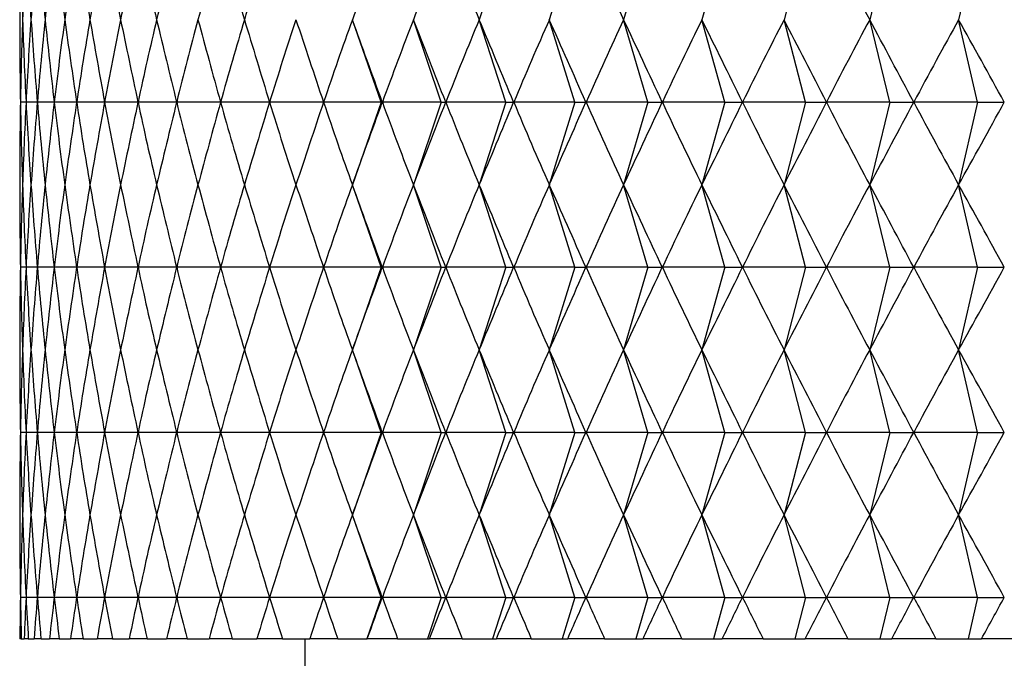
# Model space of a CAD drawing. Units: millimetres. Extents: x 3 to 1996, y 5 to 1995.
# Drawn here: x 511 to 518, y 1049 to 1054 of the extents above; entities that cross this region are included whole.
import ezdxf

# ---------------------------------------------------------------- set-up
doc = ezdxf.new("R2010")
doc.units = ezdxf.units.MM

msp = doc.modelspace()

# ---------------------------------------------------------------- linework, layer by layer
at = {"color": 7, "linetype": 'Continuous', "lineweight": 25}
for p, q in [((513.7616, 1054.4849), (513.5519, 1053.8849)), ((514.199, 1054.4849), (513.9967, 1053.8849)), ((514.6691, 1054.4849), (514.4748, 1053.8849)), ((515.1706, 1054.4849), (514.9848, 1053.8849)), ((515.7022, 1054.4849), (515.5254, 1053.8849)), ((516.2623, 1054.4849), (516.095, 1053.8849)), ((516.8495, 1054.4849), (516.6922, 1053.8849)), ((517.4621, 1054.4849), (517.3152, 1053.8849)), ((518.0986, 1054.4849), (517.9624, 1053.8849)), ((513.7616, 1053.2849), (513.5519, 1053.8849)), ((514.199, 1053.2849), (513.9967, 1053.8849)), ((514.6691, 1053.2849), (514.4748, 1053.8849)), ((515.1706, 1053.2849), (514.9848, 1053.8849)), ((515.7022, 1053.2849), (515.5254, 1053.8849)), ((516.2623, 1053.2849), (516.095, 1053.8849)), ((516.8495, 1053.2849), (516.6922, 1053.8849)), ((517.4621, 1053.2849), (517.3152, 1053.8849)), ((518.0986, 1053.2849), (517.9624, 1053.8849)), ((511.1782, 1053.2849), (511.1371, 1053.2849)), ((511.2602, 1053.2849), (511.1783, 1053.2849)), ((511.383, 1053.2849), (511.2604, 1053.2849)), ((511.5462, 1053.2849), (511.3833, 1053.2849)), ((511.7494, 1053.2849), (511.5466, 1053.2849)), ((511.9921, 1053.2849), (511.7499, 1053.2849)), ((512.2735, 1053.2849), (511.9926, 1053.2849)), ((512.5928, 1053.2849), (512.2741, 1053.2849)), ((512.9493, 1053.2849), (512.5936, 1053.2849)), ((513.3419, 1053.2849), (512.9501, 1053.2849)), ((513.7616, 1053.2849), (513.3428, 1053.2849)), ((513.7616, 1053.2849), (513.5519, 1052.6849)), ((513.7616, 1053.2849), (513.7696, 1053.2849)), ((514.199, 1053.2849), (513.7706, 1053.2849)), ((514.199, 1053.2849), (513.9967, 1052.6849)), ((514.199, 1053.2849), (514.2312, 1053.2849)), ((514.6691, 1053.2849), (514.2322, 1053.2849)), ((514.6691, 1053.2849), (514.4748, 1052.6849)), ((514.6691, 1053.2849), (514.7253, 1053.2849)), ((515.1706, 1053.2849), (514.7264, 1053.2849)), ((515.1706, 1053.2849), (514.9848, 1052.6849)), ((515.1706, 1053.2849), (515.2508, 1053.2849)), ((515.7022, 1053.2849), (515.2519, 1053.2849)), ((515.7022, 1053.2849), (515.5254, 1052.6849)), ((515.7022, 1053.2849), (515.8061, 1053.2849)), ((516.2623, 1053.2849), (515.8073, 1053.2849)), ((516.2623, 1053.2849), (516.095, 1052.6849)), ((516.2623, 1053.2849), (516.3896, 1053.2849)), ((516.8495, 1053.2849), (516.3909, 1053.2849)), ((516.8495, 1053.2849), (516.6922, 1052.6849)), ((516.8495, 1053.2849), (516.9999, 1053.2849)), ((517.4621, 1053.2849), (517.0012, 1053.2849)), ((517.4621, 1053.2849), (517.3152, 1052.6849)), ((517.4621, 1053.2849), (517.6352, 1053.2849)), ((518.0986, 1053.2849), (517.6366, 1053.2849)), ((518.0986, 1053.2849), (517.9624, 1052.6849)), ((518.0986, 1053.2849), (518.2938, 1053.2849)), ((513.7616, 1052.0849), (513.5519, 1052.6849)), ((514.199, 1052.0849), (513.9967, 1052.6849)), ((514.6691, 1052.0849), (514.4748, 1052.6849)), ((515.1706, 1052.0849), (514.9848, 1052.6849)), ((515.7022, 1052.0849), (515.5254, 1052.6849)), ((516.2623, 1052.0849), (516.095, 1052.6849)), ((516.8495, 1052.0849), (516.6922, 1052.6849)), ((517.4621, 1052.0849), (517.3152, 1052.6849)), ((518.0986, 1052.0849), (517.9624, 1052.6849)), ((511.1782, 1052.0849), (511.1371, 1052.0849)), ((511.2602, 1052.0849), (511.1783, 1052.0849)), ((511.383, 1052.0849), (511.2604, 1052.0849)), ((511.5462, 1052.0849), (511.3833, 1052.0849)), ((511.7494, 1052.0849), (511.5466, 1052.0849)), ((511.9921, 1052.0849), (511.7499, 1052.0849)), ((512.2735, 1052.0849), (511.9926, 1052.0849)), ((512.5928, 1052.0849), (512.2741, 1052.0849)), ((512.9493, 1052.0849), (512.5936, 1052.0849)), ((513.3419, 1052.0849), (512.9501, 1052.0849)), ((513.7616, 1052.0849), (513.3428, 1052.0849)), ((513.7616, 1052.0849), (513.5519, 1051.4849)), ((513.7616, 1052.0849), (513.7696, 1052.0849)), ((514.199, 1052.0849), (513.7706, 1052.0849)), ((514.199, 1052.0849), (513.9967, 1051.4849)), ((514.199, 1052.0849), (514.2312, 1052.0849)), ((514.6691, 1052.0849), (514.2322, 1052.0849)), ((514.6691, 1052.0849), (514.4748, 1051.4849)), ((514.6691, 1052.0849), (514.7253, 1052.0849)), ((515.1706, 1052.0849), (514.7264, 1052.0849)), ((515.1706, 1052.0849), (514.9848, 1051.4849)), ((515.1706, 1052.0849), (515.2508, 1052.0849)), ((515.7022, 1052.0849), (515.2519, 1052.0849)), ((515.7022, 1052.0849), (515.5254, 1051.4849)), ((515.7022, 1052.0849), (515.8061, 1052.0849)), ((516.2623, 1052.0849), (515.8073, 1052.0849)), ((516.2623, 1052.0849), (516.095, 1051.4849)), ((516.2623, 1052.0849), (516.3896, 1052.0849)), ((516.8495, 1052.0849), (516.3909, 1052.0849)), ((516.8495, 1052.0849), (516.6922, 1051.4849)), ((516.8495, 1052.0849), (516.9999, 1052.0849)), ((517.4621, 1052.0849), (517.0012, 1052.0849)), ((517.4621, 1052.0849), (517.3152, 1051.4849)), ((517.4621, 1052.0849), (517.6352, 1052.0849)), ((518.0986, 1052.0849), (517.6366, 1052.0849)), ((518.0986, 1052.0849), (517.9624, 1051.4849)), ((518.0986, 1052.0849), (518.2938, 1052.0849)), ((513.7616, 1050.8849), (513.5519, 1051.4849)), ((514.199, 1050.8849), (513.9967, 1051.4849)), ((514.6691, 1050.8849), (514.4748, 1051.4849)), ((515.1706, 1050.8849), (514.9848, 1051.4849)), ((515.7022, 1050.8849), (515.5254, 1051.4849)), ((516.2623, 1050.8849), (516.095, 1051.4849)), ((516.8495, 1050.8849), (516.6922, 1051.4849)), ((517.4621, 1050.8849), (517.3152, 1051.4849)), ((518.0986, 1050.8849), (517.9624, 1051.4849)), ((511.1782, 1050.8849), (511.1371, 1050.8849)), ((511.2602, 1050.8849), (511.1783, 1050.8849)), ((511.383, 1050.8849), (511.2604, 1050.8849)), ((511.5462, 1050.8849), (511.3833, 1050.8849)), ((511.7494, 1050.8849), (511.5466, 1050.8849)), ((511.9921, 1050.8849), (511.7499, 1050.8849)), ((512.2735, 1050.8849), (511.9926, 1050.8849)), ((512.5928, 1050.8849), (512.2741, 1050.8849)), ((512.9493, 1050.8849), (512.5936, 1050.8849)), ((513.3419, 1050.8849), (512.9501, 1050.8849)), ((513.7616, 1050.8849), (513.3428, 1050.8849)), ((513.7616, 1050.8849), (513.5519, 1050.2849)), ((513.7616, 1050.8849), (513.7696, 1050.8849)), ((514.199, 1050.8849), (513.7706, 1050.8849)), ((514.199, 1050.8849), (513.9967, 1050.2849)), ((514.199, 1050.8849), (514.2312, 1050.8849)), ((514.6691, 1050.8849), (514.2322, 1050.8849)), ((514.6691, 1050.8849), (514.4748, 1050.2849)), ((514.6691, 1050.8849), (514.7253, 1050.8849)), ((515.1706, 1050.8849), (514.7264, 1050.8849)), ((515.1706, 1050.8849), (514.9848, 1050.2849)), ((515.1706, 1050.8849), (515.2508, 1050.8849)), ((515.7022, 1050.8849), (515.2519, 1050.8849)), ((515.7022, 1050.8849), (515.5254, 1050.2849)), ((515.7022, 1050.8849), (515.8061, 1050.8849)), ((516.2623, 1050.8849), (515.8073, 1050.8849)), ((516.2623, 1050.8849), (516.095, 1050.2849)), ((516.2623, 1050.8849), (516.3896, 1050.8849)), ((516.8495, 1050.8849), (516.3909, 1050.8849)), ((516.8495, 1050.8849), (516.6922, 1050.2849)), ((516.8495, 1050.8849), (516.9999, 1050.8849)), ((517.4621, 1050.8849), (517.0012, 1050.8849)), ((517.4621, 1050.8849), (517.3152, 1050.2849)), ((517.4621, 1050.8849), (517.6352, 1050.8849)), ((518.0986, 1050.8849), (517.6366, 1050.8849)), ((518.0986, 1050.8849), (517.9624, 1050.2849)), ((518.0986, 1050.8849), (518.2938, 1050.8849)), ((513.7616, 1049.6849), (513.5519, 1050.2849)), ((514.199, 1049.6849), (513.9967, 1050.2849)), ((514.6691, 1049.6849), (514.4748, 1050.2849)), ((515.1706, 1049.6849), (514.9848, 1050.2849)), ((515.7022, 1049.6849), (515.5254, 1050.2849)), ((516.2623, 1049.6849), (516.095, 1050.2849)), ((516.8495, 1049.6849), (516.6922, 1050.2849)), ((517.4621, 1049.6849), (517.3152, 1050.2849)), ((518.0986, 1049.6849), (517.9624, 1050.2849)), ((511.1782, 1049.6849), (511.1371, 1049.6849)), ((511.2602, 1049.6849), (511.1783, 1049.6849)), ((511.383, 1049.6849), (511.2604, 1049.6849)), ((511.5462, 1049.6849), (511.3833, 1049.6849)), ((511.7494, 1049.6849), (511.5466, 1049.6849)), ((511.9921, 1049.6849), (511.7499, 1049.6849)), ((512.2735, 1049.6849), (511.9926, 1049.6849)), ((512.5928, 1049.6849), (512.2741, 1049.6849)), ((512.9493, 1049.6849), (512.5936, 1049.6849)), ((513.3419, 1049.6849), (512.9501, 1049.6849)), ((513.7616, 1049.6849), (513.3428, 1049.6849)), ((513.7616, 1049.6849), (513.6568, 1049.3849)), ((513.7616, 1049.6849), (513.7696, 1049.6849)), ((514.199, 1049.6849), (513.7706, 1049.6849)), ((514.199, 1049.6849), (514.0979, 1049.3849)), ((514.199, 1049.6849), (514.2312, 1049.6849)), ((514.6691, 1049.6849), (514.2322, 1049.6849)), ((514.6691, 1049.6849), (514.5719, 1049.3849)), ((514.6691, 1049.6849), (514.7253, 1049.6849)), ((515.1706, 1049.6849), (514.7264, 1049.6849)), ((515.1706, 1049.6849), (515.0777, 1049.3849)), ((515.1706, 1049.6849), (515.2508, 1049.6849)), ((515.7022, 1049.6849), (515.2519, 1049.6849)), ((515.7022, 1049.6849), (515.6138, 1049.3849)), ((515.7022, 1049.6849), (515.8061, 1049.6849)), ((516.2623, 1049.6849), (515.8073, 1049.6849)), ((516.2623, 1049.6849), (516.1787, 1049.3849)), ((516.2623, 1049.6849), (516.3896, 1049.6849)), ((516.8495, 1049.6849), (516.3909, 1049.6849)), ((516.8495, 1049.6849), (516.7708, 1049.3849)), ((516.8495, 1049.6849), (516.9999, 1049.6849)), ((517.4621, 1049.6849), (517.0012, 1049.6849)), ((517.4621, 1049.6849), (517.3887, 1049.3849)), ((517.4621, 1049.6849), (517.6352, 1049.6849)), ((518.0986, 1049.6849), (517.6366, 1049.6849)), ((518.0986, 1049.6849), (518.0305, 1049.3849)), ((518.0986, 1049.6849), (518.2938, 1049.6849)), ((511.1435, 1049.3849), (511.1333, 1049.3849)), ((511.1435, 1049.3849), (511.1642, 1049.3849)), ((511.1948, 1049.3849), (511.1642, 1049.3849)), ((511.1948, 1049.3849), (511.2361, 1049.3849)), ((511.287, 1049.3849), (511.2361, 1049.3849)), ((511.287, 1049.3849), (511.3489, 1049.3849)), ((511.4199, 1049.3849), (511.3489, 1049.3849)), ((511.4199, 1049.3849), (511.5022, 1049.3849)), ((511.5931, 1049.3849), (511.5022, 1049.3849)), ((511.5931, 1049.3849), (511.6956, 1049.3849)), ((511.8062, 1049.3849), (511.6956, 1049.3849)), ((511.8062, 1049.3849), (511.9285, 1049.3849)), ((512.0586, 1049.3849), (511.9285, 1049.3849)), ((512.0586, 1049.3849), (512.2004, 1049.3849)), ((512.3495, 1049.3849), (512.2004, 1049.3849)), ((512.3495, 1049.3849), (512.5105, 1049.3849)), ((512.6782, 1049.3849), (512.5105, 1049.3849)), ((512.6782, 1049.3849), (512.8579, 1049.3849)), ((513.0438, 1049.3849), (512.8579, 1049.3849)), ((513.0438, 1049.3849), (513.2417, 1049.3849)), ((513.207, 1049.3849), (513.207, 1038.7878)), ((513.4452, 1049.3849), (513.2417, 1049.3849)), ((513.4452, 1049.3849), (513.6568, 1049.3849)), ((513.6568, 1049.3849), (513.6608, 1049.3849)), ((513.8815, 1049.3849), (513.6608, 1049.3849)), ((513.8815, 1049.3849), (514.0979, 1049.3849)), ((514.0979, 1049.3849), (514.1141, 1049.3849)), ((514.3513, 1049.3849), (514.1141, 1049.3849)), ((514.3513, 1049.3849), (514.5719, 1049.3849)), ((514.5719, 1049.3849), (514.6004, 1049.3849)), ((514.8534, 1049.3849), (514.6004, 1049.3849)), ((514.8534, 1049.3849), (515.0777, 1049.3849)), ((515.0777, 1049.3849), (515.1182, 1049.3849)), ((515.3864, 1049.3849), (515.1182, 1049.3849)), ((515.3864, 1049.3849), (515.6138, 1049.3849)), ((515.6138, 1049.3849), (515.6662, 1049.3849)), ((515.9488, 1049.3849), (515.6662, 1049.3849)), ((515.9488, 1049.3849), (516.1787, 1049.3849)), ((516.1787, 1049.3849), (516.243, 1049.3849)), ((516.5392, 1049.3849), (516.243, 1049.3849)), ((516.5392, 1049.3849), (516.7708, 1049.3849)), ((516.7708, 1049.3849), (516.8468, 1049.3849)), ((517.1559, 1049.3849), (516.8468, 1049.3849)), ((517.1559, 1049.3849), (517.3887, 1049.3849)), ((517.3887, 1049.3849), (517.4761, 1049.3849)), ((517.7971, 1049.3849), (517.4761, 1049.3849)), ((517.7971, 1049.3849), (518.0305, 1049.3849)), ((518.0305, 1049.3849), (518.1291, 1049.3849)), ((518.4612, 1049.3849), (518.1291, 1049.3849))]:
    msp.add_line(p, q, dxfattribs=at)
for centre, major_axis, ratio, start_param, end_param in [((526.132, 1089.8849), (13.1233, 42.3933), 0.171371, 2.60987, 2.635993), ((526.132, 1089.8849), (12.749, 42.3863), 0.186459, 2.612894, 2.639018), ((526.132, 1089.8849), (13.4624, 42.4009), 0.15602, 2.606366, 2.63249), ((526.132, 1089.8849), (12.3393, 42.3802), 0.201246, 2.615397, 2.641521), ((526.132, 1089.8849), (13.7668, 42.4089), 0.140443, 2.602429, 2.628553), ((526.132, 1089.8849), (11.8938, 42.3753), 0.21569, 2.617335, 2.643459), ((526.132, 1089.8849), (14.0369, 42.4168), 0.124671, 2.598103, 2.624227), ((526.132, 1089.8849), (11.4121, 42.3719), 0.229744, 2.618668, 2.644792), ((526.132, 1089.8849), (14.2731, 42.4245), 0.108733, 2.593435, 2.619558), ((526.132, 1089.8849), (10.8941, 42.3701), 0.243357, 2.61936, 2.645484), ((526.132, 1089.8849), (14.4756, 42.4317), 0.092656, 2.588469, 2.614592), ((526.132, 1089.8849), (10.3397, 42.37), 0.256476, 2.619377, 2.645501), ((526.132, 1089.8849), (14.6448, 42.4381), 0.076465, 2.58325, 2.609374), ((526.132, 1089.8849), (9.7491, 42.3718), 0.269043, 2.618693, 2.644817), ((526.132, 1089.8849), (14.7809, 42.4436), 0.060183, 2.577825, 2.603949), ((526.132, 1089.8849), (14.8842, 42.4479), 0.04383, 2.572237, 2.598361), ((526.132, 1089.8849), (8.4602, 42.3808), 0.292267, 2.615147, 2.64127), ((526.132, 1089.8849), (14.9547, 42.4509), 0.027427, 2.566531, 2.592655), ((526.132, 1089.8849), (5.4806, 42.4146), 0.329201, 2.599381, 2.625505), ((526.132, 1089.8849), (3.821, 42.4328), 0.341839, 2.587642, 2.613765), ((526.132, 1089.8849), (1.193, 42.4508), 0.352231, 2.566768, 2.592892), ((526.132, 1017.8849), (-13.1233, 42.3933), 0.171371, 0.505599, 0.531723), ((526.132, 1017.8849), (-12.749, 42.3863), 0.186459, 0.502575, 0.528698), ((526.132, 1017.8849), (-13.4624, 42.4009), 0.15602, 0.509103, 0.535227), ((526.132, 1017.8849), (-12.3393, 42.3802), 0.201246, 0.500072, 0.526196), ((526.132, 1017.8849), (-13.7668, 42.4089), 0.140443, 0.51304, 0.539164), ((526.132, 1017.8849), (-11.8938, 42.3753), 0.21569, 0.498134, 0.524258), ((526.132, 1017.8849), (-14.0369, 42.4168), 0.124671, 0.517366, 0.543489), ((526.132, 1017.8849), (-11.4121, 42.3719), 0.229744, 0.496801, 0.522924), ((526.132, 1017.8849), (-14.2731, 42.4245), 0.108733, 0.522034, 0.548158), ((526.132, 1017.8849), (-10.8941, 42.3701), 0.243357, 0.496109, 0.522233), ((526.132, 1017.8849), (-14.4756, 42.4317), 0.092656, 0.527, 0.553124), ((526.132, 1017.8849), (-10.3397, 42.37), 0.256476, 0.496092, 0.522215), ((526.132, 1017.8849), (-14.6448, 42.4381), 0.076465, 0.532219, 0.558342), ((526.132, 1017.8849), (-9.7491, 42.3718), 0.269043, 0.496776, 0.5229), ((526.132, 1017.8849), (-14.7809, 42.4436), 0.060183, 0.537644, 0.563768), ((526.132, 1017.8849), (-9.1223, 42.3755), 0.280994, 0.498182, 0.524306), ((526.132, 1017.8849), (-14.8842, 42.4479), 0.04383, 0.543232, 0.569355), ((526.132, 1017.8849), (-8.4602, 42.3808), 0.292267, 0.500322, 0.526446), ((526.132, 1017.8849), (-14.9547, 42.4509), 0.027427, 0.548938, 0.575061), ((526.132, 1017.8849), (-7.7634, 42.3878), 0.302792, 0.503199, 0.529323), ((526.132, 1017.8849), (-14.9927, 42.4526), 0.010993, 0.554717, 0.580841), ((526.132, 1017.8849), (-7.0334, 42.396), 0.312502, 0.506802, 0.532926), ((526.132, 1017.8849), (-14.9982, 42.4528), 0.005453, 5.696536, 5.72266), ((526.132, 1017.8849), (-6.2717, 42.4051), 0.321328, 0.511111, 0.537234), ((526.132, 1017.8849), (-14.9712, 42.4516), 0.021893, 5.690742, 5.716865), ((526.132, 1017.8849), (-5.4806, 42.4146), 0.329201, 0.516088, 0.542211), ((526.132, 1017.8849), (-14.9116, 42.4491), 0.038308, 5.685006, 5.71113), ((526.132, 1017.8849), (-4.6626, 42.424), 0.336058, 0.521682, 0.547805), ((526.132, 1017.8849), (-14.8194, 42.4452), 0.05468, 5.679374, 5.705497), ((526.132, 1017.8849), (-3.821, 42.4328), 0.341839, 0.527827, 0.553951), ((526.132, 1017.8849), (-14.6943, 42.4401), 0.070988, 5.673889, 5.700012), ((526.132, 1017.8849), (-2.9594, 42.4405), 0.346489, 0.534443, 0.560567), ((526.132, 1017.8849), (-14.5363, 42.434), 0.087212, 5.668595, 5.694719), ((526.132, 1017.8849), (-2.0819, 42.4467), 0.349964, 0.541436, 0.56756), ((526.132, 1017.8849), (-14.3451, 42.427), 0.10333, 5.663539, 5.689663), ((526.132, 1017.8849), (-1.193, 42.4508), 0.352231, 0.548701, 0.574825), ((526.132, 1017.8849), (-14.1203, 42.4195), 0.119318, 5.658766, 5.684889), ((526.132, 1017.8849), (-0.2975, 42.4528), 0.353264, 0.556124, 0.582247), ((526.132, 1017.8849), (-13.8617, 42.4116), 0.135149, 5.654319, 5.680443), ((526.132, 1088.6849), (13.1233, 42.3933), 0.171371, 2.60987, 2.635993), ((526.132, 1088.6849), (12.749, 42.3863), 0.186459, 2.612894, 2.639018), ((526.132, 1088.6849), (13.4624, 42.4009), 0.15602, 2.606366, 2.63249), ((526.132, 1088.6849), (12.3393, 42.3802), 0.201246, 2.615397, 2.641521), ((526.132, 1088.6849), (13.7668, 42.4089), 0.140443, 2.602429, 2.628553), ((526.132, 1088.6849), (11.8938, 42.3753), 0.21569, 2.617335, 2.643459), ((526.132, 1088.6849), (14.0369, 42.4168), 0.124671, 2.598103, 2.624227), ((526.132, 1088.6849), (11.4121, 42.3719), 0.229744, 2.618668, 2.644792), ((526.132, 1088.6849), (14.2731, 42.4245), 0.108733, 2.593435, 2.619558), ((526.132, 1088.6849), (10.8941, 42.3701), 0.243357, 2.61936, 2.645484), ((526.132, 1088.6849), (14.4756, 42.4317), 0.092656, 2.588469, 2.614592), ((526.132, 1088.6849), (10.3397, 42.37), 0.256476, 2.619377, 2.645501), ((526.132, 1088.6849), (14.6448, 42.4381), 0.076465, 2.58325, 2.609374), ((526.132, 1088.6849), (9.7491, 42.3718), 0.269043, 2.618693, 2.644817), ((526.132, 1088.6849), (14.7809, 42.4436), 0.060183, 2.577825, 2.603949), ((526.132, 1088.6849), (9.1223, 42.3755), 0.280994, 2.617287, 2.643411), ((526.132, 1088.6849), (14.8842, 42.4479), 0.04383, 2.572237, 2.598361), ((526.132, 1088.6849), (8.4602, 42.3808), 0.292267, 2.615147, 2.64127), ((526.132, 1088.6849), (14.9547, 42.4509), 0.027427, 2.566531, 2.592655), ((526.132, 1088.6849), (7.7634, 42.3878), 0.302792, 2.61227, 2.638394), ((526.132, 1088.6849), (14.9927, 42.4526), 0.010993, 2.560752, 2.586876), ((526.132, 1088.6849), (7.0334, 42.396), 0.312502, 2.608666, 2.63479), ((526.132, 1088.6849), (14.9982, 42.4528), 0.005453, 3.702118, 3.728242), ((526.132, 1088.6849), (6.2717, 42.4051), 0.321328, 2.604358, 2.630482), ((526.132, 1088.6849), (14.9712, 42.4516), 0.021893, 3.707913, 3.734036), ((526.132, 1088.6849), (5.4806, 42.4146), 0.329201, 2.599381, 2.625505), ((526.132, 1088.6849), (14.9116, 42.4491), 0.038308, 3.713648, 3.739772), ((526.132, 1088.6849), (4.6626, 42.424), 0.336058, 2.593787, 2.619911), ((526.132, 1088.6849), (14.8194, 42.4452), 0.05468, 3.719281, 3.745404), ((526.132, 1088.6849), (3.821, 42.4328), 0.341839, 2.587642, 2.613765), ((526.132, 1088.6849), (14.6943, 42.4401), 0.070988, 3.724766, 3.750889), ((526.132, 1088.6849), (2.9594, 42.4405), 0.346489, 2.581026, 2.607149), ((526.132, 1088.6849), (14.5363, 42.434), 0.087212, 3.730059, 3.756183), ((526.132, 1088.6849), (2.0819, 42.4467), 0.349964, 2.574033, 2.600156), ((526.132, 1088.6849), (14.3451, 42.427), 0.10333, 3.735115, 3.761239), ((526.132, 1088.6849), (1.193, 42.4508), 0.352231, 2.566768, 2.592892), ((526.132, 1088.6849), (14.1203, 42.4195), 0.119318, 3.739889, 3.766012), ((526.132, 1088.6849), (0.2975, 42.4528), 0.353264, 2.559345, 2.585469), ((526.132, 1088.6849), (13.8617, 42.4116), 0.135149, 3.744335, 3.770459), ((526.132, 1016.6849), (-13.1233, 42.3933), 0.171371, 0.505599, 0.531723), ((526.132, 1016.6849), (-12.749, 42.3863), 0.186459, 0.502575, 0.528698), ((526.132, 1016.6849), (-13.4624, 42.4009), 0.15602, 0.509103, 0.535227), ((526.132, 1016.6849), (-12.3393, 42.3802), 0.201246, 0.500072, 0.526196), ((526.132, 1016.6849), (-13.7668, 42.4089), 0.140443, 0.51304, 0.539164), ((526.132, 1016.6849), (-11.8938, 42.3753), 0.21569, 0.498134, 0.524258), ((526.132, 1016.6849), (-14.0369, 42.4168), 0.124671, 0.517366, 0.543489), ((526.132, 1016.6849), (-11.4121, 42.3719), 0.229744, 0.496801, 0.522924), ((526.132, 1016.6849), (-14.2731, 42.4245), 0.108733, 0.522034, 0.548158), ((526.132, 1016.6849), (-10.8941, 42.3701), 0.243357, 0.496109, 0.522233), ((526.132, 1016.6849), (-14.4756, 42.4317), 0.092656, 0.527, 0.553124), ((526.132, 1016.6849), (-10.3397, 42.37), 0.256476, 0.496092, 0.522215), ((526.132, 1016.6849), (-14.6448, 42.4381), 0.076465, 0.532219, 0.558342), ((526.132, 1016.6849), (-9.7491, 42.3718), 0.269043, 0.496776, 0.5229), ((526.132, 1016.6849), (-14.7809, 42.4436), 0.060183, 0.537644, 0.563768), ((526.132, 1016.6849), (-9.1223, 42.3755), 0.280994, 0.498182, 0.524306), ((526.132, 1016.6849), (-14.8842, 42.4479), 0.04383, 0.543232, 0.569355), ((526.132, 1016.6849), (-8.4602, 42.3808), 0.292267, 0.500322, 0.526446), ((526.132, 1016.6849), (-14.9547, 42.4509), 0.027427, 0.548938, 0.575061), ((526.132, 1016.6849), (-7.7634, 42.3878), 0.302792, 0.503199, 0.529323), ((526.132, 1016.6849), (-14.9927, 42.4526), 0.010993, 0.554717, 0.580841), ((526.132, 1016.6849), (-7.0334, 42.396), 0.312502, 0.506802, 0.532926), ((526.132, 1016.6849), (-14.9982, 42.4528), 0.005453, 5.696536, 5.72266), ((526.132, 1016.6849), (-6.2717, 42.4051), 0.321328, 0.511111, 0.537234), ((526.132, 1016.6849), (-14.9712, 42.4516), 0.021893, 5.690742, 5.716865), ((526.132, 1016.6849), (-5.4806, 42.4146), 0.329201, 0.516088, 0.542211), ((526.132, 1016.6849), (-14.9116, 42.4491), 0.038308, 5.685006, 5.71113), ((526.132, 1016.6849), (-4.6626, 42.424), 0.336058, 0.521682, 0.547805), ((526.132, 1016.6849), (-14.8194, 42.4452), 0.05468, 5.679374, 5.705497), ((526.132, 1016.6849), (-3.821, 42.4328), 0.341839, 0.527827, 0.553951), ((526.132, 1016.6849), (-14.6943, 42.4401), 0.070988, 5.673889, 5.700012), ((526.132, 1016.6849), (-2.9594, 42.4405), 0.346489, 0.534443, 0.560567), ((526.132, 1016.6849), (-14.5363, 42.434), 0.087212, 5.668595, 5.694719), ((526.132, 1016.6849), (-2.0819, 42.4467), 0.349964, 0.541436, 0.56756), ((526.132, 1016.6849), (-14.3451, 42.427), 0.10333, 5.663539, 5.689663), ((526.132, 1016.6849), (-1.193, 42.4508), 0.352231, 0.548701, 0.574825), ((526.132, 1016.6849), (-14.1203, 42.4195), 0.119318, 5.658766, 5.684889), ((526.132, 1016.6849), (-0.2975, 42.4528), 0.353264, 0.556124, 0.582247), ((526.132, 1016.6849), (-13.8617, 42.4116), 0.135149, 5.654319, 5.680443), ((526.132, 1087.4849), (13.1233, 42.3933), 0.171371, 2.60987, 2.635993), ((526.132, 1087.4849), (12.749, 42.3863), 0.186459, 2.612894, 2.639018), ((526.132, 1087.4849), (13.4624, 42.4009), 0.15602, 2.606366, 2.63249), ((526.132, 1087.4849), (12.3393, 42.3802), 0.201246, 2.615397, 2.641521), ((526.132, 1087.4849), (13.7668, 42.4089), 0.140443, 2.602429, 2.628553), ((526.132, 1087.4849), (11.8938, 42.3753), 0.21569, 2.617335, 2.643459), ((526.132, 1087.4849), (14.0369, 42.4168), 0.124671, 2.598103, 2.624227), ((526.132, 1087.4849), (11.4121, 42.3719), 0.229744, 2.618668, 2.644792), ((526.132, 1087.4849), (14.2731, 42.4245), 0.108733, 2.593435, 2.619558), ((526.132, 1087.4849), (10.8941, 42.3701), 0.243357, 2.61936, 2.645484), ((526.132, 1087.4849), (14.4756, 42.4317), 0.092656, 2.588469, 2.614592), ((526.132, 1087.4849), (10.3397, 42.37), 0.256476, 2.619377, 2.645501), ((526.132, 1087.4849), (14.6448, 42.4381), 0.076465, 2.58325, 2.609374), ((526.132, 1087.4849), (9.7491, 42.3718), 0.269043, 2.618693, 2.644817), ((526.132, 1087.4849), (14.7809, 42.4436), 0.060183, 2.577825, 2.603949), ((526.132, 1087.4849), (9.1223, 42.3755), 0.280994, 2.617287, 2.643411), ((526.132, 1087.4849), (14.8842, 42.4479), 0.04383, 2.572237, 2.598361), ((526.132, 1087.4849), (8.4602, 42.3808), 0.292267, 2.615147, 2.64127), ((526.132, 1087.4849), (14.9547, 42.4509), 0.027427, 2.566531, 2.592655), ((526.132, 1087.4849), (7.7634, 42.3878), 0.302792, 2.61227, 2.638394), ((526.132, 1087.4849), (14.9927, 42.4526), 0.010993, 2.560752, 2.586876), ((526.132, 1087.4849), (7.0334, 42.396), 0.312502, 2.608666, 2.63479), ((526.132, 1087.4849), (14.9982, 42.4528), 0.005453, 3.702118, 3.728242), ((526.132, 1087.4849), (6.2717, 42.4051), 0.321328, 2.604358, 2.630482), ((526.132, 1087.4849), (14.9712, 42.4516), 0.021893, 3.707913, 3.734036), ((526.132, 1087.4849), (5.4806, 42.4146), 0.329201, 2.599381, 2.625505), ((526.132, 1087.4849), (14.9116, 42.4491), 0.038308, 3.713648, 3.739772), ((526.132, 1087.4849), (4.6626, 42.424), 0.336058, 2.593787, 2.619911), ((526.132, 1087.4849), (14.8194, 42.4452), 0.05468, 3.719281, 3.745404), ((526.132, 1087.4849), (3.821, 42.4328), 0.341839, 2.587642, 2.613765), ((526.132, 1087.4849), (14.6943, 42.4401), 0.070988, 3.724766, 3.750889), ((526.132, 1087.4849), (2.9594, 42.4405), 0.346489, 2.581026, 2.607149), ((526.132, 1087.4849), (14.5363, 42.434), 0.087212, 3.730059, 3.756183), ((526.132, 1087.4849), (2.0819, 42.4467), 0.349964, 2.574033, 2.600156), ((526.132, 1087.4849), (14.3451, 42.427), 0.10333, 3.735115, 3.761239), ((526.132, 1087.4849), (1.193, 42.4508), 0.352231, 2.566768, 2.592892), ((526.132, 1087.4849), (14.1203, 42.4195), 0.119318, 3.739889, 3.766012), ((526.132, 1087.4849), (0.2975, 42.4528), 0.353264, 2.559345, 2.585469), ((526.132, 1087.4849), (13.8617, 42.4116), 0.135149, 3.744335, 3.770459), ((526.132, 1015.4849), (-13.1233, 42.3933), 0.171371, 0.505599, 0.531723), ((526.132, 1015.4849), (-12.749, 42.3863), 0.186459, 0.502575, 0.528698), ((526.132, 1015.4849), (-13.4624, 42.4009), 0.15602, 0.509103, 0.535227), ((526.132, 1015.4849), (-12.3393, 42.3802), 0.201246, 0.500072, 0.526196), ((526.132, 1015.4849), (-13.7668, 42.4089), 0.140443, 0.51304, 0.539164), ((526.132, 1015.4849), (-11.8938, 42.3753), 0.21569, 0.498134, 0.524258), ((526.132, 1015.4849), (-14.0369, 42.4168), 0.124671, 0.517366, 0.543489), ((526.132, 1015.4849), (-11.4121, 42.3719), 0.229744, 0.496801, 0.522924), ((526.132, 1015.4849), (-14.2731, 42.4245), 0.108733, 0.522034, 0.548158), ((526.132, 1015.4849), (-10.8941, 42.3701), 0.243357, 0.496109, 0.522233), ((526.132, 1015.4849), (-14.4756, 42.4317), 0.092656, 0.527, 0.553124), ((526.132, 1015.4849), (-10.3397, 42.37), 0.256476, 0.496092, 0.522215), ((526.132, 1015.4849), (-14.6448, 42.4381), 0.076465, 0.532219, 0.558342), ((526.132, 1015.4849), (-9.7491, 42.3718), 0.269043, 0.496776, 0.5229), ((526.132, 1015.4849), (-14.7809, 42.4436), 0.060183, 0.537644, 0.563768), ((526.132, 1015.4849), (-9.1223, 42.3755), 0.280994, 0.498182, 0.524306), ((526.132, 1015.4849), (-14.8842, 42.4479), 0.04383, 0.543232, 0.569355), ((526.132, 1015.4849), (-8.4602, 42.3808), 0.292267, 0.500322, 0.526446), ((526.132, 1015.4849), (-14.9547, 42.4509), 0.027427, 0.548938, 0.575061), ((526.132, 1015.4849), (-7.7634, 42.3878), 0.302792, 0.503199, 0.529323), ((526.132, 1015.4849), (-14.9927, 42.4526), 0.010993, 0.554717, 0.580841), ((526.132, 1015.4849), (-7.0334, 42.396), 0.312502, 0.506802, 0.532926), ((526.132, 1015.4849), (-14.9982, 42.4528), 0.005453, 5.696536, 5.72266), ((526.132, 1015.4849), (-6.2717, 42.4051), 0.321328, 0.511111, 0.537234), ((526.132, 1015.4849), (-14.9712, 42.4516), 0.021893, 5.690742, 5.716865), ((526.132, 1015.4849), (-5.4806, 42.4146), 0.329201, 0.516088, 0.542211), ((526.132, 1015.4849), (-14.9116, 42.4491), 0.038308, 5.685006, 5.71113), ((526.132, 1015.4849), (-4.6626, 42.424), 0.336058, 0.521682, 0.547805), ((526.132, 1015.4849), (-14.8194, 42.4452), 0.05468, 5.679374, 5.705497), ((526.132, 1015.4849), (-3.821, 42.4328), 0.341839, 0.527827, 0.553951), ((526.132, 1015.4849), (-14.6943, 42.4401), 0.070988, 5.673889, 5.700012), ((526.132, 1015.4849), (-2.9594, 42.4405), 0.346489, 0.534443, 0.560567), ((526.132, 1015.4849), (-14.5363, 42.434), 0.087212, 5.668595, 5.694719), ((526.132, 1015.4849), (-2.0819, 42.4467), 0.349964, 0.541436, 0.56756), ((526.132, 1015.4849), (-14.3451, 42.427), 0.10333, 5.663539, 5.689663), ((526.132, 1015.4849), (-1.193, 42.4508), 0.352231, 0.548701, 0.574825), ((526.132, 1015.4849), (-14.1203, 42.4195), 0.119318, 5.658766, 5.684889), ((526.132, 1015.4849), (-0.2975, 42.4528), 0.353264, 0.556124, 0.582247), ((526.132, 1015.4849), (-13.8617, 42.4116), 0.135149, 5.654319, 5.680443), ((526.132, 1086.2849), (13.1233, 42.3933), 0.171371, 2.60987, 2.635993), ((526.132, 1086.2849), (12.749, 42.3863), 0.186459, 2.612894, 2.639018), ((526.132, 1086.2849), (13.4624, 42.4009), 0.15602, 2.606366, 2.63249), ((526.132, 1086.2849), (12.3393, 42.3802), 0.201246, 2.615397, 2.641521), ((526.132, 1086.2849), (13.7668, 42.4089), 0.140443, 2.602429, 2.628553), ((526.132, 1086.2849), (11.8938, 42.3753), 0.21569, 2.617335, 2.643459), ((526.132, 1086.2849), (14.0369, 42.4168), 0.124671, 2.598103, 2.624227), ((526.132, 1086.2849), (11.4121, 42.3719), 0.229744, 2.618668, 2.644792), ((526.132, 1086.2849), (14.2731, 42.4245), 0.108733, 2.593435, 2.619558), ((526.132, 1086.2849), (10.8941, 42.3701), 0.243357, 2.61936, 2.645484), ((526.132, 1086.2849), (14.4756, 42.4317), 0.092656, 2.588469, 2.614592), ((526.132, 1086.2849), (10.3397, 42.37), 0.256476, 2.619377, 2.645501), ((526.132, 1086.2849), (14.6448, 42.4381), 0.076465, 2.58325, 2.609374), ((526.132, 1086.2849), (9.7491, 42.3718), 0.269043, 2.618693, 2.644817), ((526.132, 1086.2849), (14.7809, 42.4436), 0.060183, 2.577825, 2.603949), ((526.132, 1086.2849), (9.1223, 42.3755), 0.280994, 2.617287, 2.643411), ((526.132, 1086.2849), (14.8842, 42.4479), 0.04383, 2.572237, 2.598361), ((526.132, 1086.2849), (8.4602, 42.3808), 0.292267, 2.615147, 2.64127), ((526.132, 1086.2849), (14.9547, 42.4509), 0.027427, 2.566531, 2.592655), ((526.132, 1086.2849), (7.7634, 42.3878), 0.302792, 2.61227, 2.638394), ((526.132, 1086.2849), (14.9927, 42.4526), 0.010993, 2.560752, 2.586876), ((526.132, 1086.2849), (7.0334, 42.396), 0.312502, 2.608666, 2.63479), ((526.132, 1086.2849), (14.9982, 42.4528), 0.005453, 3.702118, 3.728242), ((526.132, 1086.2849), (6.2717, 42.4051), 0.321328, 2.604358, 2.630482), ((526.132, 1086.2849), (14.9712, 42.4516), 0.021893, 3.707913, 3.734036), ((526.132, 1086.2849), (5.4806, 42.4146), 0.329201, 2.599381, 2.625505), ((526.132, 1086.2849), (14.9116, 42.4491), 0.038308, 3.713648, 3.739772), ((526.132, 1086.2849), (4.6626, 42.424), 0.336058, 2.593787, 2.619911), ((526.132, 1086.2849), (14.8194, 42.4452), 0.05468, 3.719281, 3.745404), ((526.132, 1086.2849), (3.821, 42.4328), 0.341839, 2.587642, 2.613765), ((526.132, 1086.2849), (14.6943, 42.4401), 0.070988, 3.724766, 3.750889), ((526.132, 1086.2849), (2.9594, 42.4405), 0.346489, 2.581026, 2.607149), ((526.132, 1086.2849), (14.5363, 42.434), 0.087212, 3.730059, 3.756183), ((526.132, 1086.2849), (2.0819, 42.4467), 0.349964, 2.574033, 2.600156), ((526.132, 1086.2849), (14.3451, 42.427), 0.10333, 3.735115, 3.761239), ((526.132, 1086.2849), (1.193, 42.4508), 0.352231, 2.566768, 2.592892), ((526.132, 1086.2849), (14.1203, 42.4195), 0.119318, 3.739889, 3.766012), ((526.132, 1086.2849), (0.2975, 42.4528), 0.353264, 2.559345, 2.585469), ((526.132, 1086.2849), (13.8617, 42.4116), 0.135149, 3.744335, 3.770459), ((526.132, 1014.2849), (-13.1233, 42.3933), 0.171371, 0.505599, 0.531723), ((526.132, 1014.2849), (-12.749, 42.3863), 0.186459, 0.502575, 0.528698), ((526.132, 1014.2849), (-13.4624, 42.4009), 0.15602, 0.509103, 0.535227), ((526.132, 1014.2849), (-12.3393, 42.3802), 0.201246, 0.500072, 0.526196), ((526.132, 1014.2849), (-13.7668, 42.4089), 0.140443, 0.51304, 0.539164), ((526.132, 1014.2849), (-11.8938, 42.3753), 0.21569, 0.498134, 0.524258), ((526.132, 1014.2849), (-14.0369, 42.4168), 0.124671, 0.517366, 0.543489), ((526.132, 1014.2849), (-11.4121, 42.3719), 0.229744, 0.496801, 0.522924), ((526.132, 1014.2849), (-14.2731, 42.4245), 0.108733, 0.522034, 0.548158), ((526.132, 1014.2849), (-10.8941, 42.3701), 0.243357, 0.496109, 0.522233), ((526.132, 1014.2849), (-14.4756, 42.4317), 0.092656, 0.527, 0.553124), ((526.132, 1014.2849), (-10.3397, 42.37), 0.256476, 0.496092, 0.522215), ((526.132, 1014.2849), (-14.6448, 42.4381), 0.076465, 0.532219, 0.558342), ((526.132, 1014.2849), (-9.7491, 42.3718), 0.269043, 0.496776, 0.5229), ((526.132, 1014.2849), (-14.7809, 42.4436), 0.060183, 0.537644, 0.563768), ((526.132, 1014.2849), (-9.1223, 42.3755), 0.280994, 0.498182, 0.524306), ((526.132, 1014.2849), (-14.8842, 42.4479), 0.04383, 0.543232, 0.569355), ((526.132, 1014.2849), (-8.4602, 42.3808), 0.292267, 0.500322, 0.526446), ((526.132, 1014.2849), (-14.9547, 42.4509), 0.027427, 0.548938, 0.575061), ((526.132, 1014.2849), (-7.7634, 42.3878), 0.302792, 0.503199, 0.529323), ((526.132, 1014.2849), (-14.9927, 42.4526), 0.010993, 0.554717, 0.580841), ((526.132, 1014.2849), (-7.0334, 42.396), 0.312502, 0.506802, 0.532926), ((526.132, 1014.2849), (-14.9982, 42.4528), 0.005453, 5.696536, 5.72266), ((526.132, 1014.2849), (-6.2717, 42.4051), 0.321328, 0.511111, 0.537234), ((526.132, 1014.2849), (-14.9712, 42.4516), 0.021893, 5.690742, 5.716865), ((526.132, 1014.2849), (-5.4806, 42.4146), 0.329201, 0.516088, 0.542211), ((526.132, 1014.2849), (-14.9116, 42.4491), 0.038308, 5.685006, 5.71113), ((526.132, 1014.2849), (-4.6626, 42.424), 0.336058, 0.521682, 0.547805), ((526.132, 1014.2849), (-14.8194, 42.4452), 0.05468, 5.679374, 5.705497), ((526.132, 1014.2849), (-3.821, 42.4328), 0.341839, 0.527827, 0.553951), ((526.132, 1014.2849), (-14.6943, 42.4401), 0.070988, 5.673889, 5.700012), ((526.132, 1014.2849), (-2.9594, 42.4405), 0.346489, 0.534443, 0.560567), ((526.132, 1014.2849), (-14.5363, 42.434), 0.087212, 5.668595, 5.694719), ((526.132, 1014.2849), (-2.0819, 42.4467), 0.349964, 0.541436, 0.56756), ((526.132, 1014.2849), (-14.3451, 42.427), 0.10333, 5.663539, 5.689663), ((526.132, 1014.2849), (-1.193, 42.4508), 0.352231, 0.548701, 0.574825), ((526.132, 1014.2849), (-14.1203, 42.4195), 0.119318, 5.658766, 5.684889), ((526.132, 1014.2849), (-0.2975, 42.4528), 0.353264, 0.556124, 0.582247), ((526.132, 1014.2849), (-13.8617, 42.4116), 0.135149, 5.654319, 5.680443), ((526.132, 1085.0849), (13.1233, 42.3933), 0.171371, 2.60987, 2.622799), ((526.132, 1085.0849), (12.749, 42.3863), 0.186459, 2.612894, 2.625824), ((526.132, 1085.0849), (13.4624, 42.4009), 0.15602, 2.606366, 2.619295), ((526.132, 1085.0849), (12.3393, 42.3802), 0.201246, 2.615397, 2.628326), ((526.132, 1085.0849), (13.7668, 42.4089), 0.140443, 2.602429, 2.615358), ((526.132, 1085.0849), (11.8938, 42.3753), 0.21569, 2.617335, 2.630264), ((526.132, 1085.0849), (14.0369, 42.4168), 0.124671, 2.598103, 2.611033), ((526.132, 1085.0849), (11.4121, 42.3719), 0.229744, 2.618668, 2.631597), ((526.132, 1085.0849), (14.2731, 42.4245), 0.108733, 2.593435, 2.606364), ((526.132, 1085.0849), (10.8941, 42.3701), 0.243357, 2.61936, 2.632289), ((526.132, 1085.0849), (14.4756, 42.4317), 0.092656, 2.588469, 2.601398), ((526.132, 1085.0849), (10.3397, 42.37), 0.256476, 2.619377, 2.632306), ((526.132, 1085.0849), (14.6448, 42.4381), 0.076465, 2.58325, 2.59618), ((526.132, 1085.0849), (9.7491, 42.3718), 0.269043, 2.618693, 2.631622), ((526.132, 1085.0849), (14.7809, 42.4436), 0.060183, 2.577825, 2.590754), ((526.132, 1085.0849), (9.1223, 42.3755), 0.280994, 2.617287, 2.630216), ((526.132, 1085.0849), (14.8842, 42.4479), 0.04383, 2.572237, 2.585166), ((526.132, 1085.0849), (8.4602, 42.3808), 0.292267, 2.615147, 2.628076), ((526.132, 1085.0849), (14.9547, 42.4509), 0.027427, 2.566531, 2.579461), ((526.132, 1085.0849), (7.7634, 42.3878), 0.302792, 2.61227, 2.625199), ((526.132, 1085.0849), (14.9927, 42.4526), 0.010993, 2.560752, 2.573681), ((526.132, 1085.0849), (7.0334, 42.396), 0.312502, 2.608666, 2.621596), ((526.132, 1085.0849), (14.9982, 42.4528), 0.005453, 3.715313, 3.728242), ((526.132, 1085.0849), (6.2717, 42.4051), 0.321328, 2.604358, 2.617287), ((526.132, 1085.0849), (14.9712, 42.4516), 0.021893, 3.721107, 3.734036), ((526.132, 1085.0849), (5.4806, 42.4146), 0.329201, 2.599381, 2.612311), ((526.132, 1085.0849), (14.9116, 42.4491), 0.038308, 3.726843, 3.739772), ((526.132, 1085.0849), (4.6626, 42.424), 0.336058, 2.593787, 2.606716), ((526.132, 1085.0849), (14.8194, 42.4452), 0.05468, 3.732475, 3.745404), ((526.132, 1085.0849), (3.821, 42.4328), 0.341839, 2.587642, 2.600571), ((526.132, 1085.0849), (14.6943, 42.4401), 0.070988, 3.73796, 3.750889), ((526.132, 1085.0849), (2.9594, 42.4405), 0.346489, 2.581026, 2.593955), ((526.132, 1085.0849), (14.5363, 42.434), 0.087212, 3.743253, 3.756183), ((526.132, 1085.0849), (2.0819, 42.4467), 0.349964, 2.574033, 2.586962), ((526.132, 1085.0849), (14.3451, 42.427), 0.10333, 3.748309, 3.761239), ((526.132, 1085.0849), (1.193, 42.4508), 0.352231, 2.566768, 2.579697), ((526.132, 1085.0849), (14.1203, 42.4195), 0.119318, 3.753083, 3.766012), ((526.132, 1085.0849), (0.2975, 42.4528), 0.353264, 2.559345, 2.572275), ((526.132, 1085.0849), (13.8617, 42.4116), 0.135149, 3.757529, 3.770459)]:
    msp.add_ellipse(centre, major_axis=major_axis, ratio=ratio, start_param=start_param, end_param=end_param, dxfattribs=at)

doc.saveas('drawing.dxf')
